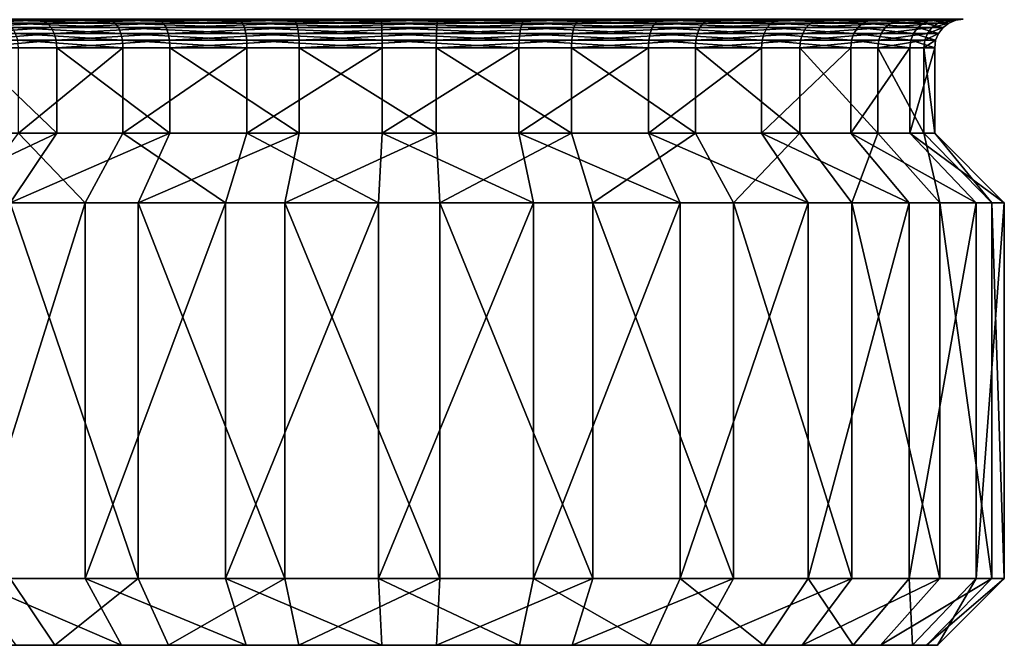
# Model space of a CAD drawing. Units: inches. Extents: x -156 to 156, y -39 to 35.
# Drawn here: x -7 to 10, y -39 to -28 of the extents above; entities that cross this region are included whole.
import ezdxf

# ---------------------------------------------------------------- set-up
doc = ezdxf.new("R2010")
doc.units = ezdxf.units.IN
doc.header["$MEASUREMENT"] = 0

msp = doc.modelspace()

# ---------------------------------------------------------------- linework, layer by layer
for points in [[(-8.097, -28.097, 45.597), (-6.55, -28.08, 47.61), (-8.206, -28.08, 45.667)], [(-6.463, -28.097, 47.513), (-6.55, -28.08, 47.61), (-8.097, -28.097, 45.597)], [(-7.996, -28.147, 45.531), (-6.463, -28.097, 47.513), (-8.097, -28.097, 45.597)], [(-6.382, -28.147, 47.424), (-6.463, -28.097, 47.513), (-7.996, -28.147, 45.531)], [(-7.166, -28.097, 33.885), (-7.262, -28.08, 33.798), (-5.249, -28.097, 32.251)], [(-5.249, -28.097, 32.251), (-7.262, -28.08, 33.798), (-5.319, -28.08, 32.142)], [(-7.076, -28.147, 33.966), (-7.166, -28.097, 33.885), (-5.183, -28.147, 32.352)], [(-5.183, -28.147, 32.352), (-7.166, -28.097, 33.885), (-5.249, -28.097, 32.251)], [(-6.463, -28.097, 47.513), (-4.447, -28.08, 49.058), (-6.55, -28.08, 47.61)], [(-4.388, -28.097, 48.942), (-4.447, -28.08, 49.058), (-6.463, -28.097, 47.513)], [(-6.382, -28.147, 47.424), (-4.388, -28.097, 48.942), (-6.463, -28.097, 47.513)], [(-4.333, -28.147, 48.834), (-4.388, -28.097, 48.942), (-6.382, -28.147, 47.424)], [(-5.249, -28.097, 32.251), (-5.319, -28.08, 32.142), (-2.974, -28.097, 31.168)], [(-2.974, -28.097, 31.168), (-5.319, -28.08, 32.142), (-3.014, -28.08, 31.045)], [(-5.183, -28.147, 32.352), (-5.249, -28.097, 32.251), (-2.937, -28.147, 31.283)], [(-2.937, -28.147, 31.283), (-5.249, -28.097, 32.251), (-2.974, -28.097, 31.168)], [(-4.388, -28.097, 48.942), (-2.041, -28.08, 49.912), (-4.447, -28.08, 49.058)], [(-2.014, -28.097, 49.785), (-2.041, -28.08, 49.912), (-4.388, -28.097, 48.942)], [(-4.333, -28.147, 48.834), (-2.014, -28.097, 49.785), (-4.388, -28.097, 48.942)], [(-1.989, -28.147, 49.667), (-2.014, -28.097, 49.785), (-4.333, -28.147, 48.834)], [(-2.974, -28.097, 31.168), (-3.014, -28.08, 31.045), (-0.497, -28.097, 30.711)], [(-0.497, -28.097, 30.711), (-3.014, -28.08, 31.045), (-0.504, -28.08, 30.582)], [(-2.937, -28.147, 31.283), (-2.974, -28.097, 31.168), (-0.491, -28.147, 30.832)], [(-0.491, -28.147, 30.832), (-2.974, -28.097, 31.168), (-0.497, -28.097, 30.711)], [(-2.014, -28.097, 49.785), (0.504, -28.08, 50.114), (-2.041, -28.08, 49.912)], [(0.497, -28.097, 49.985), (0.504, -28.08, 50.114), (-2.014, -28.097, 49.785)], [(-1.989, -28.147, 49.667), (0.497, -28.097, 49.985), (-2.014, -28.097, 49.785)], [(0.491, -28.147, 49.864), (0.497, -28.097, 49.985), (-1.989, -28.147, 49.667)], [(-0.497, -28.097, 30.711), (-0.504, -28.08, 30.582), (2.014, -28.097, 30.911)], [(2.014, -28.097, 30.911), (-0.504, -28.08, 30.582), (2.041, -28.08, 30.784)], [(-0.491, -28.147, 30.832), (-0.497, -28.097, 30.711), (1.989, -28.147, 31.029)], [(1.989, -28.147, 31.029), (-0.497, -28.097, 30.711), (2.014, -28.097, 30.911)], [(2.937, -28.147, 49.413), (2.974, -28.097, 49.528), (0.491, -28.147, 49.864)], [(0.491, -28.147, 49.864), (2.974, -28.097, 49.528), (0.497, -28.097, 49.985)], [(2.974, -28.097, 49.528), (3.014, -28.08, 49.651), (0.497, -28.097, 49.985)], [(0.497, -28.097, 49.985), (3.014, -28.08, 49.651), (0.504, -28.08, 50.114)], [(1.989, -28.147, 31.029), (2.014, -28.097, 30.911), (4.333, -28.147, 31.862)], [(2.014, -28.097, 30.911), (2.041, -28.08, 30.784), (4.388, -28.097, 31.754)], [(4.333, -28.147, 31.862), (2.014, -28.097, 30.911), (4.388, -28.097, 31.754)], [(4.388, -28.097, 31.754), (2.041, -28.08, 30.784), (4.447, -28.08, 31.638)], [(5.183, -28.147, 48.344), (5.249, -28.097, 48.445), (2.937, -28.147, 49.413)], [(2.937, -28.147, 49.413), (5.249, -28.097, 48.445), (2.974, -28.097, 49.528)], [(5.249, -28.097, 48.445), (5.319, -28.08, 48.554), (2.974, -28.097, 49.528)], [(2.974, -28.097, 49.528), (5.319, -28.08, 48.554), (3.014, -28.08, 49.651)], [(4.333, -28.147, 31.862), (4.388, -28.097, 31.754), (6.382, -28.147, 33.272)], [(4.388, -28.097, 31.754), (4.447, -28.08, 31.638), (6.463, -28.097, 33.182)], [(6.382, -28.147, 33.272), (4.388, -28.097, 31.754), (6.463, -28.097, 33.182)], [(6.463, -28.097, 33.182), (4.447, -28.08, 31.638), (6.55, -28.08, 33.086)], [(7.076, -28.147, 46.73), (7.166, -28.097, 46.811), (5.183, -28.147, 48.344)], [(5.183, -28.147, 48.344), (7.166, -28.097, 46.811), (5.249, -28.097, 48.445)], [(7.166, -28.097, 46.811), (7.262, -28.08, 46.898), (5.249, -28.097, 48.445)], [(5.249, -28.097, 48.445), (7.262, -28.08, 46.898), (5.319, -28.08, 48.554)], [(6.382, -28.147, 33.272), (6.463, -28.097, 33.182), (7.996, -28.147, 35.165)], [(6.463, -28.097, 33.182), (6.55, -28.08, 33.086), (8.097, -28.097, 35.099)], [(7.996, -28.147, 35.165), (6.463, -28.097, 33.182), (8.097, -28.097, 35.099)], [(8.097, -28.097, 35.099), (6.55, -28.08, 33.086), (8.206, -28.08, 35.029)], [(8.486, -28.147, 44.681), (8.594, -28.097, 44.736), (7.076, -28.147, 46.73)], [(7.076, -28.147, 46.73), (8.594, -28.097, 44.736), (7.166, -28.097, 46.811)], [(8.594, -28.097, 44.736), (8.71, -28.08, 44.795), (7.166, -28.097, 46.811)], [(7.166, -28.097, 46.811), (8.71, -28.08, 44.795), (7.262, -28.08, 46.898)], [(7.996, -28.147, 35.165), (8.097, -28.097, 35.099), (9.065, -28.147, 37.411)], [(8.097, -28.097, 35.099), (8.206, -28.08, 35.029), (9.18, -28.097, 37.374)], [(9.065, -28.147, 37.411), (8.097, -28.097, 35.099), (9.18, -28.097, 37.374)], [(9.18, -28.097, 37.374), (8.206, -28.08, 35.029), (9.303, -28.08, 37.334)], [(9.319, -28.147, 42.337), (9.437, -28.097, 42.362), (8.486, -28.147, 44.681)], [(8.486, -28.147, 44.681), (9.437, -28.097, 42.362), (8.594, -28.097, 44.736)], [(9.437, -28.097, 42.362), (9.564, -28.08, 42.389), (8.594, -28.097, 44.736)], [(8.594, -28.097, 44.736), (9.564, -28.08, 42.389), (8.71, -28.08, 44.795)], [(9.065, -28.147, 37.411), (9.18, -28.097, 37.374), (9.516, -28.147, 39.857)], [(9.18, -28.097, 37.374), (9.303, -28.08, 37.334), (9.637, -28.097, 39.851)], [(9.516, -28.147, 39.857), (9.18, -28.097, 37.374), (9.637, -28.097, 39.851)], [(9.637, -28.097, 39.851), (9.303, -28.08, 37.334), (9.766, -28.08, 39.844)], [(9.516, -28.147, 39.857), (9.637, -28.097, 39.851), (9.319, -28.147, 42.337)], [(9.319, -28.147, 42.337), (9.637, -28.097, 39.851), (9.437, -28.097, 42.362)], [(9.637, -28.097, 39.851), (9.766, -28.08, 39.844), (9.437, -28.097, 42.362)], [(9.437, -28.097, 42.362), (9.766, -28.08, 39.844), (9.564, -28.08, 42.389)], [(-7.908, -28.227, 45.474), (-6.382, -28.147, 47.424), (-7.996, -28.147, 45.531)], [(-6.312, -28.227, 47.347), (-6.382, -28.147, 47.424), (-7.908, -28.227, 45.474)], [(-7.842, -28.331, 45.431), (-6.312, -28.227, 47.347), (-7.908, -28.227, 45.474)], [(-6.259, -28.331, 47.287), (-6.312, -28.227, 47.347), (-7.842, -28.331, 45.431)], [(-6.999, -28.227, 34.036), (-7.076, -28.147, 33.966), (-5.126, -28.227, 32.439)], [(-5.126, -28.227, 32.439), (-7.076, -28.147, 33.966), (-5.183, -28.147, 32.352)], [(-6.939, -28.331, 34.089), (-6.999, -28.227, 34.036), (-5.083, -28.331, 32.506)], [(-5.083, -28.331, 32.506), (-6.999, -28.227, 34.036), (-5.126, -28.227, 32.439)], [(-6.312, -28.227, 47.347), (-4.333, -28.147, 48.834), (-6.382, -28.147, 47.424)], [(-4.286, -28.227, 48.742), (-4.333, -28.147, 48.834), (-6.312, -28.227, 47.347)], [(-6.259, -28.331, 47.287), (-4.286, -28.227, 48.742), (-6.312, -28.227, 47.347)], [(-4.249, -28.331, 48.671), (-4.286, -28.227, 48.742), (-6.259, -28.331, 47.287)], [(-5.126, -28.227, 32.439), (-5.183, -28.147, 32.352), (-2.905, -28.227, 31.382)], [(-2.905, -28.227, 31.382), (-5.183, -28.147, 32.352), (-2.937, -28.147, 31.283)], [(-5.083, -28.331, 32.506), (-5.126, -28.227, 32.439), (-2.88, -28.331, 31.458)], [(-2.88, -28.331, 31.458), (-5.126, -28.227, 32.439), (-2.905, -28.227, 31.382)], [(-4.286, -28.227, 48.742), (-1.989, -28.147, 49.667), (-4.333, -28.147, 48.834)], [(-1.967, -28.227, 49.565), (-1.989, -28.147, 49.667), (-4.286, -28.227, 48.742)], [(-4.249, -28.331, 48.671), (-1.967, -28.227, 49.565), (-4.286, -28.227, 48.742)], [(-1.951, -28.331, 49.487), (-1.967, -28.227, 49.565), (-4.249, -28.331, 48.671)], [(-2.905, -28.227, 31.382), (-2.937, -28.147, 31.283), (-0.485, -28.227, 30.936)], [(-0.485, -28.227, 30.936), (-2.937, -28.147, 31.283), (-0.491, -28.147, 30.832)], [(-2.88, -28.331, 31.458), (-2.905, -28.227, 31.382), (-0.481, -28.331, 31.015)], [(-0.481, -28.331, 31.015), (-2.905, -28.227, 31.382), (-0.485, -28.227, 30.936)], [(-1.967, -28.227, 49.565), (0.491, -28.147, 49.864), (-1.989, -28.147, 49.667)], [(0.485, -28.227, 49.76), (0.491, -28.147, 49.864), (-1.967, -28.227, 49.565)], [(-1.951, -28.331, 49.487), (0.485, -28.227, 49.76), (-1.967, -28.227, 49.565)], [(0.481, -28.331, 49.68), (0.485, -28.227, 49.76), (-1.951, -28.331, 49.487)], [(-0.485, -28.227, 30.936), (-0.491, -28.147, 30.832), (1.967, -28.227, 31.131)], [(1.967, -28.227, 31.131), (-0.491, -28.147, 30.832), (1.989, -28.147, 31.029)], [(-0.481, -28.331, 31.015), (-0.485, -28.227, 30.936), (1.95, -28.331, 31.209)], [(1.95, -28.331, 31.209), (-0.485, -28.227, 30.936), (1.967, -28.227, 31.131)], [(2.88, -28.331, 49.238), (2.905, -28.227, 49.314), (0.481, -28.331, 49.68)], [(0.481, -28.331, 49.68), (2.905, -28.227, 49.314), (0.485, -28.227, 49.76)], [(2.905, -28.227, 49.314), (2.937, -28.147, 49.413), (0.485, -28.227, 49.76)], [(0.485, -28.227, 49.76), (2.937, -28.147, 49.413), (0.491, -28.147, 49.864)], [(1.95, -28.331, 31.209), (1.967, -28.227, 31.131), (4.249, -28.331, 32.025)], [(1.967, -28.227, 31.131), (1.989, -28.147, 31.029), (4.286, -28.227, 31.954)], [(4.249, -28.331, 32.025), (1.967, -28.227, 31.131), (4.286, -28.227, 31.954)], [(4.286, -28.227, 31.954), (1.989, -28.147, 31.029), (4.333, -28.147, 31.862)], [(5.083, -28.331, 48.189), (5.126, -28.227, 48.256), (2.88, -28.331, 49.238)], [(2.88, -28.331, 49.238), (5.126, -28.227, 48.256), (2.905, -28.227, 49.314)], [(5.126, -28.227, 48.256), (5.183, -28.147, 48.344), (2.905, -28.227, 49.314)], [(2.905, -28.227, 49.314), (5.183, -28.147, 48.344), (2.937, -28.147, 49.413)], [(4.249, -28.331, 32.025), (4.286, -28.227, 31.954), (6.259, -28.331, 33.408)], [(4.286, -28.227, 31.954), (4.333, -28.147, 31.862), (6.312, -28.227, 33.349)], [(6.259, -28.331, 33.408), (4.286, -28.227, 31.954), (6.312, -28.227, 33.349)], [(6.312, -28.227, 33.349), (4.333, -28.147, 31.862), (6.382, -28.147, 33.272)], [(6.939, -28.331, 46.607), (6.999, -28.227, 46.66), (5.083, -28.331, 48.189)], [(5.083, -28.331, 48.189), (6.999, -28.227, 46.66), (5.126, -28.227, 48.256)], [(6.999, -28.227, 46.66), (7.076, -28.147, 46.73), (5.126, -28.227, 48.256)], [(5.126, -28.227, 48.256), (7.076, -28.147, 46.73), (5.183, -28.147, 48.344)], [(6.259, -28.331, 33.408), (6.312, -28.227, 33.349), (7.842, -28.331, 35.265)], [(6.312, -28.227, 33.349), (6.382, -28.147, 33.272), (7.908, -28.227, 35.221)], [(7.842, -28.331, 35.265), (6.312, -28.227, 33.349), (7.908, -28.227, 35.221)], [(7.908, -28.227, 35.221), (6.382, -28.147, 33.272), (7.996, -28.147, 35.165)], [(8.323, -28.331, 44.597), (8.394, -28.227, 44.634), (6.939, -28.331, 46.607)], [(6.939, -28.331, 46.607), (8.394, -28.227, 44.634), (6.999, -28.227, 46.66)], [(8.394, -28.227, 44.634), (8.486, -28.147, 44.681), (6.999, -28.227, 46.66)], [(6.999, -28.227, 46.66), (8.486, -28.147, 44.681), (7.076, -28.147, 46.73)], [(7.842, -28.331, 35.265), (7.908, -28.227, 35.221), (8.89, -28.331, 37.468)], [(7.908, -28.227, 35.221), (7.996, -28.147, 35.165), (8.966, -28.227, 37.443)], [(8.89, -28.331, 37.468), (7.908, -28.227, 35.221), (8.966, -28.227, 37.443)], [(8.966, -28.227, 37.443), (7.996, -28.147, 35.165), (9.065, -28.147, 37.411)], [(9.139, -28.331, 42.298), (9.217, -28.227, 42.315), (8.323, -28.331, 44.597)], [(8.323, -28.331, 44.597), (9.217, -28.227, 42.315), (8.394, -28.227, 44.634)], [(9.217, -28.227, 42.315), (9.319, -28.147, 42.337), (8.394, -28.227, 44.634)], [(8.394, -28.227, 44.634), (9.319, -28.147, 42.337), (8.486, -28.147, 44.681)], [(8.89, -28.331, 37.468), (8.966, -28.227, 37.443), (9.333, -28.331, 39.867)], [(8.966, -28.227, 37.443), (9.065, -28.147, 37.411), (9.412, -28.227, 39.863)], [(9.333, -28.331, 39.867), (8.966, -28.227, 37.443), (9.412, -28.227, 39.863)], [(9.412, -28.227, 39.863), (9.065, -28.147, 37.411), (9.516, -28.147, 39.857)], [(9.333, -28.331, 39.867), (9.412, -28.227, 39.863), (9.139, -28.331, 42.298)], [(9.139, -28.331, 42.298), (9.412, -28.227, 39.863), (9.217, -28.227, 42.315)], [(9.412, -28.227, 39.863), (9.516, -28.147, 39.857), (9.217, -28.227, 42.315)], [(9.217, -28.227, 42.315), (9.516, -28.147, 39.857), (9.319, -28.147, 42.337)], [(-7.8, -28.452, 45.404), (-6.259, -28.331, 47.287), (-7.842, -28.331, 45.431)], [(-6.225, -28.452, 47.25), (-6.259, -28.331, 47.287), (-7.8, -28.452, 45.404)], [(-7.785, -28.582, 45.394), (-6.225, -28.452, 47.25), (-7.8, -28.452, 45.404)], [(-6.214, -28.582, 47.237), (-6.225, -28.452, 47.25), (-7.785, -28.582, 45.394)], [(-6.902, -28.452, 34.123), (-6.939, -28.331, 34.089), (-5.056, -28.452, 32.548)], [(-5.056, -28.452, 32.548), (-6.939, -28.331, 34.089), (-5.083, -28.331, 32.506)], [(-6.89, -28.582, 34.134), (-6.902, -28.452, 34.123), (-5.047, -28.582, 32.563)], [(-5.047, -28.582, 32.563), (-6.902, -28.452, 34.123), (-5.056, -28.452, 32.548)], [(-6.225, -28.452, 47.25), (-4.249, -28.331, 48.671), (-6.259, -28.331, 47.287)], [(-4.227, -28.452, 48.626), (-4.249, -28.331, 48.671), (-6.225, -28.452, 47.25)], [(-6.214, -28.582, 47.237), (-4.227, -28.452, 48.626), (-6.225, -28.452, 47.25)], [(-4.219, -28.582, 48.611), (-4.227, -28.452, 48.626), (-6.214, -28.582, 47.237)], [(-5.056, -28.452, 32.548), (-5.083, -28.331, 32.506), (-2.865, -28.452, 31.506)], [(-2.865, -28.452, 31.506), (-5.083, -28.331, 32.506), (-2.88, -28.331, 31.458)], [(-5.047, -28.582, 32.563), (-5.056, -28.452, 32.548), (-2.86, -28.582, 31.522)], [(-2.86, -28.582, 31.522), (-5.056, -28.452, 32.548), (-2.865, -28.452, 31.506)], [(-4.227, -28.452, 48.626), (-1.951, -28.331, 49.487), (-4.249, -28.331, 48.671)], [(-1.94, -28.452, 49.438), (-1.951, -28.331, 49.487), (-4.227, -28.452, 48.626)], [(-4.219, -28.582, 48.611), (-1.94, -28.452, 49.438), (-4.227, -28.452, 48.626)], [(-1.937, -28.582, 49.421), (-1.94, -28.452, 49.438), (-4.219, -28.582, 48.611)], [(-2.865, -28.452, 31.506), (-2.88, -28.331, 31.458), (-0.479, -28.452, 31.065)], [(-0.479, -28.452, 31.065), (-2.88, -28.331, 31.458), (-0.481, -28.331, 31.015)], [(-2.86, -28.582, 31.522), (-2.865, -28.452, 31.506), (-0.478, -28.582, 31.082)], [(-0.478, -28.582, 31.082), (-2.865, -28.452, 31.506), (-0.479, -28.452, 31.065)], [(-1.94, -28.452, 49.438), (0.481, -28.331, 49.68), (-1.951, -28.331, 49.487)], [(0.479, -28.452, 49.63), (0.481, -28.331, 49.68), (-1.94, -28.452, 49.438)], [(-1.937, -28.582, 49.421), (0.479, -28.452, 49.63), (-1.94, -28.452, 49.438)], [(0.478, -28.582, 49.613), (0.479, -28.452, 49.63), (-1.937, -28.582, 49.421)], [(-0.479, -28.452, 31.065), (-0.481, -28.331, 31.015), (1.94, -28.452, 31.258)], [(1.94, -28.452, 31.258), (-0.481, -28.331, 31.015), (1.95, -28.331, 31.209)], [(-0.478, -28.582, 31.082), (-0.479, -28.452, 31.065), (1.936, -28.582, 31.275)], [(1.936, -28.582, 31.275), (-0.479, -28.452, 31.065), (1.94, -28.452, 31.258)], [(2.86, -28.582, 49.174), (2.865, -28.452, 49.19), (0.478, -28.582, 49.613)], [(0.478, -28.582, 49.613), (2.865, -28.452, 49.19), (0.479, -28.452, 49.63)], [(2.865, -28.452, 49.19), (2.88, -28.331, 49.238), (0.479, -28.452, 49.63)], [(0.479, -28.452, 49.63), (2.88, -28.331, 49.238), (0.481, -28.331, 49.68)], [(1.936, -28.582, 31.275), (1.94, -28.452, 31.258), (4.219, -28.582, 32.085)], [(1.94, -28.452, 31.258), (1.95, -28.331, 31.209), (4.227, -28.452, 32.07)], [(4.219, -28.582, 32.085), (1.94, -28.452, 31.258), (4.227, -28.452, 32.07)], [(4.227, -28.452, 32.07), (1.95, -28.331, 31.209), (4.249, -28.331, 32.025)], [(5.047, -28.582, 48.133), (5.056, -28.452, 48.147), (2.86, -28.582, 49.174)], [(2.86, -28.582, 49.174), (5.056, -28.452, 48.147), (2.865, -28.452, 49.19)], [(5.056, -28.452, 48.147), (5.083, -28.331, 48.189), (2.865, -28.452, 49.19)], [(2.865, -28.452, 49.19), (5.083, -28.331, 48.189), (2.88, -28.331, 49.238)], [(4.219, -28.582, 32.085), (4.227, -28.452, 32.07), (6.214, -28.582, 33.458)], [(4.227, -28.452, 32.07), (4.249, -28.331, 32.025), (6.225, -28.452, 33.446)], [(6.214, -28.582, 33.458), (4.227, -28.452, 32.07), (6.225, -28.452, 33.446)], [(6.225, -28.452, 33.446), (4.249, -28.331, 32.025), (6.259, -28.331, 33.408)], [(6.89, -28.582, 46.562), (6.902, -28.452, 46.573), (5.047, -28.582, 48.133)], [(5.047, -28.582, 48.133), (6.902, -28.452, 46.573), (5.056, -28.452, 48.147)], [(6.902, -28.452, 46.573), (6.939, -28.331, 46.607), (5.056, -28.452, 48.147)], [(5.056, -28.452, 48.147), (6.939, -28.331, 46.607), (5.083, -28.331, 48.189)], [(6.214, -28.582, 33.458), (6.225, -28.452, 33.446), (7.785, -28.582, 35.301)], [(6.225, -28.452, 33.446), (6.259, -28.331, 33.408), (7.799, -28.452, 35.292)], [(7.785, -28.582, 35.301), (6.225, -28.452, 33.446), (7.799, -28.452, 35.292)], [(7.799, -28.452, 35.292), (6.259, -28.331, 33.408), (7.842, -28.331, 35.265)], [(8.263, -28.582, 44.567), (8.278, -28.452, 44.575), (6.89, -28.582, 46.562)], [(6.89, -28.582, 46.562), (8.278, -28.452, 44.575), (6.902, -28.452, 46.573)], [(8.278, -28.452, 44.575), (8.323, -28.331, 44.597), (6.902, -28.452, 46.573)], [(6.902, -28.452, 46.573), (8.323, -28.331, 44.597), (6.939, -28.331, 46.607)], [(7.785, -28.582, 35.301), (7.799, -28.452, 35.292), (8.826, -28.582, 37.488)], [(7.799, -28.452, 35.292), (7.842, -28.331, 35.265), (8.842, -28.452, 37.483)], [(8.826, -28.582, 37.488), (7.799, -28.452, 35.292), (8.842, -28.452, 37.483)], [(8.842, -28.452, 37.483), (7.842, -28.331, 35.265), (8.89, -28.331, 37.468)], [(9.073, -28.582, 42.284), (9.09, -28.452, 42.288), (8.263, -28.582, 44.567)], [(8.263, -28.582, 44.567), (9.09, -28.452, 42.288), (8.278, -28.452, 44.575)], [(9.09, -28.452, 42.288), (9.139, -28.331, 42.298), (8.278, -28.452, 44.575)], [(8.278, -28.452, 44.575), (9.139, -28.331, 42.298), (8.323, -28.331, 44.597)], [(8.826, -28.582, 37.488), (8.842, -28.452, 37.483), (9.265, -28.582, 39.87)], [(8.842, -28.452, 37.483), (8.89, -28.331, 37.468), (9.282, -28.452, 39.869)], [(9.265, -28.582, 39.87), (8.842, -28.452, 37.483), (9.282, -28.452, 39.869)], [(9.282, -28.452, 39.869), (8.89, -28.331, 37.468), (9.333, -28.331, 39.867)], [(9.265, -28.582, 39.87), (9.282, -28.452, 39.869), (9.073, -28.582, 42.284)], [(9.073, -28.582, 42.284), (9.282, -28.452, 39.869), (9.09, -28.452, 42.288)], [(9.282, -28.452, 39.869), (9.333, -28.331, 39.867), (9.09, -28.452, 42.288)], [(9.09, -28.452, 42.288), (9.333, -28.331, 39.867), (9.139, -28.331, 42.298)], [(-7.785, -28.582, 45.394), (-7.785, -30.086, 45.394), (-6.214, -30.086, 47.237)], [(-7.785, -28.582, 45.394), (-6.214, -30.086, 47.237), (-6.214, -28.582, 47.237)], [(-5.047, -28.582, 32.563), (-5.047, -30.086, 32.563), (-6.89, -30.086, 34.134)], [(-5.047, -28.582, 32.563), (-6.89, -30.086, 34.134), (-6.89, -28.582, 34.134)], [(-6.214, -28.582, 47.237), (-6.214, -30.086, 47.237), (-4.219, -30.086, 48.611)], [(-6.214, -28.582, 47.237), (-4.219, -30.086, 48.611), (-4.219, -28.582, 48.611)], [(-2.86, -28.582, 31.522), (-2.86, -30.086, 31.522), (-5.047, -30.086, 32.563)], [(-2.86, -28.582, 31.522), (-5.047, -30.086, 32.563), (-5.047, -28.582, 32.563)], [(-4.219, -28.582, 48.611), (-4.219, -30.086, 48.611), (-1.937, -30.086, 49.421)], [(-4.219, -28.582, 48.611), (-1.937, -30.086, 49.421), (-1.937, -28.582, 49.421)], [(-0.478, -28.582, 31.082), (-0.478, -30.086, 31.082), (-2.86, -30.086, 31.522)], [(-0.478, -28.582, 31.082), (-2.86, -30.086, 31.522), (-2.86, -28.582, 31.522)], [(-1.937, -28.582, 49.421), (-1.937, -30.086, 49.421), (0.478, -30.086, 49.613)], [(-1.937, -28.582, 49.421), (0.478, -30.086, 49.613), (0.478, -28.582, 49.613)], [(1.936, -28.582, 31.275), (1.936, -30.086, 31.275), (-0.478, -30.086, 31.082)], [(1.936, -28.582, 31.275), (-0.478, -30.086, 31.082), (-0.478, -28.582, 31.082)], [(0.478, -28.582, 49.613), (0.478, -30.086, 49.613), (2.86, -30.086, 49.174)], [(0.478, -28.582, 49.613), (2.86, -30.086, 49.174), (2.86, -28.582, 49.174)], [(4.219, -28.582, 32.085), (1.936, -30.086, 31.275), (1.936, -28.582, 31.275)], [(4.219, -28.582, 32.085), (4.219, -30.086, 32.085), (1.936, -30.086, 31.275)], [(2.86, -28.582, 49.174), (2.86, -30.086, 49.174), (5.047, -30.086, 48.133)], [(2.86, -28.582, 49.174), (5.047, -30.086, 48.133), (5.047, -28.582, 48.133)], [(6.214, -28.582, 33.458), (6.214, -30.086, 33.458), (4.219, -30.086, 32.085)], [(6.214, -28.582, 33.458), (4.219, -30.086, 32.085), (4.219, -28.582, 32.085)], [(5.047, -28.582, 48.133), (5.047, -30.086, 48.133), (6.89, -30.086, 46.562)], [(5.047, -28.582, 48.133), (6.89, -30.086, 46.562), (6.89, -28.582, 46.562)], [(7.785, -28.582, 35.301), (7.785, -30.086, 35.301), (6.214, -30.086, 33.458)], [(7.785, -28.582, 35.301), (6.214, -30.086, 33.458), (6.214, -28.582, 33.458)], [(6.89, -28.582, 46.562), (6.89, -30.086, 46.562), (8.263, -30.086, 44.567)], [(6.89, -28.582, 46.562), (8.263, -30.086, 44.567), (8.263, -28.582, 44.567)], [(8.826, -28.582, 37.488), (8.826, -30.086, 37.488), (7.785, -30.086, 35.301)], [(8.826, -28.582, 37.488), (7.785, -30.086, 35.301), (7.785, -28.582, 35.301)], [(8.263, -28.582, 44.567), (8.263, -30.086, 44.567), (9.073, -30.086, 42.284)], [(8.263, -28.582, 44.567), (9.073, -30.086, 42.284), (9.073, -28.582, 42.284)], [(9.265, -28.582, 39.87), (9.265, -30.086, 39.87), (8.826, -30.086, 37.488)], [(9.265, -28.582, 39.87), (8.826, -30.086, 37.488), (8.826, -28.582, 37.488)], [(9.073, -28.582, 42.284), (9.073, -30.086, 42.284), (9.265, -30.086, 39.87)], [(9.073, -28.582, 42.284), (9.265, -30.086, 39.87), (9.265, -28.582, 39.87)], [(-7.037, -31.315, 48.15), (-6.214, -30.086, 47.237), (-8.816, -31.315, 46.063)], [(-8.816, -31.315, 46.063), (-6.214, -30.086, 47.237), (-7.785, -30.086, 45.394)], [(-7.802, -31.315, 33.311), (-6.89, -30.086, 34.134), (-5.715, -31.315, 31.532)], [(-4.778, -31.315, 49.705), (-4.219, -30.086, 48.611), (-7.037, -31.315, 48.15)], [(-7.037, -31.315, 48.15), (-4.219, -30.086, 48.611), (-6.214, -30.086, 47.237)], [(-5.715, -31.315, 31.532), (-6.89, -30.086, 34.134), (-5.047, -30.086, 32.563)], [(-5.715, -31.315, 31.532), (-5.047, -30.086, 32.563), (-3.238, -31.315, 30.353)], [(-3.238, -31.315, 30.353), (-5.047, -30.086, 32.563), (-2.86, -30.086, 31.522)], [(-2.193, -31.315, 50.623), (-1.937, -30.086, 49.421), (-4.778, -31.315, 49.705)], [(-4.778, -31.315, 49.705), (-1.937, -30.086, 49.421), (-4.219, -30.086, 48.611)], [(-3.238, -31.315, 30.353), (-2.86, -30.086, 31.522), (-0.541, -31.315, 29.855)], [(-0.541, -31.315, 29.855), (-2.86, -30.086, 31.522), (-0.478, -30.086, 31.082)], [(0.541, -31.315, 50.84), (0.478, -30.086, 49.613), (-2.193, -31.315, 50.623)], [(-2.193, -31.315, 50.623), (0.478, -30.086, 49.613), (-1.937, -30.086, 49.421)], [(-0.541, -31.315, 29.855), (-0.478, -30.086, 31.082), (2.193, -31.315, 30.073)], [(2.193, -31.315, 30.073), (-0.478, -30.086, 31.082), (1.936, -30.086, 31.275)], [(0.541, -31.315, 50.84), (2.86, -30.086, 49.174), (0.478, -30.086, 49.613)], [(3.238, -31.315, 50.343), (2.86, -30.086, 49.174), (0.541, -31.315, 50.84)], [(2.193, -31.315, 30.073), (1.936, -30.086, 31.275), (4.778, -31.315, 30.991)], [(4.778, -31.315, 30.991), (1.936, -30.086, 31.275), (4.219, -30.086, 32.085)], [(3.238, -31.315, 50.343), (5.047, -30.086, 48.133), (2.86, -30.086, 49.174)], [(5.715, -31.315, 49.164), (5.047, -30.086, 48.133), (3.238, -31.315, 50.343)], [(4.778, -31.315, 30.991), (4.219, -30.086, 32.085), (7.037, -31.315, 32.546)], [(7.037, -31.315, 32.546), (4.219, -30.086, 32.085), (6.214, -30.086, 33.458)], [(5.715, -31.315, 49.164), (6.89, -30.086, 46.562), (5.047, -30.086, 48.133)], [(7.802, -31.315, 47.385), (6.89, -30.086, 46.562), (5.715, -31.315, 49.164)], [(7.037, -31.315, 32.546), (6.214, -30.086, 33.458), (8.816, -31.315, 34.633)], [(8.816, -31.315, 34.633), (6.214, -30.086, 33.458), (7.785, -30.086, 35.301)], [(7.802, -31.315, 47.385), (8.263, -30.086, 44.567), (6.89, -30.086, 46.562)], [(8.816, -31.315, 34.633), (7.785, -30.086, 35.301), (9.995, -31.315, 37.11)], [(9.995, -31.315, 37.11), (7.785, -30.086, 35.301), (8.826, -30.086, 37.488)], [(9.357, -31.315, 45.126), (8.263, -30.086, 44.567), (7.802, -31.315, 47.385)], [(9.357, -31.315, 45.126), (9.073, -30.086, 42.284), (8.263, -30.086, 44.567)], [(9.995, -31.315, 37.11), (8.826, -30.086, 37.488), (10.492, -31.315, 39.807)], [(10.492, -31.315, 39.807), (8.826, -30.086, 37.488), (9.265, -30.086, 39.87)], [(10.275, -31.315, 42.541), (9.265, -30.086, 39.87), (9.073, -30.086, 42.284)], [(10.275, -31.315, 42.541), (9.073, -30.086, 42.284), (9.357, -31.315, 45.126)], [(10.492, -31.315, 39.807), (9.265, -30.086, 39.87), (10.275, -31.315, 42.541)], [(-5.715, -31.315, 31.532), (-5.715, -37.935, 31.532), (-7.802, -37.935, 33.311)], [(-5.715, -31.315, 31.532), (-7.802, -37.935, 33.311), (-7.802, -31.315, 33.311)], [(-7.037, -31.315, 48.15), (-7.037, -37.935, 48.15), (-4.778, -37.935, 49.705)], [(-7.037, -31.315, 48.15), (-4.778, -37.935, 49.705), (-4.778, -31.315, 49.705)], [(-3.238, -31.315, 30.353), (-3.238, -37.935, 30.353), (-5.715, -37.935, 31.532)], [(-3.238, -31.315, 30.353), (-5.715, -37.935, 31.532), (-5.715, -31.315, 31.532)], [(-4.778, -31.315, 49.705), (-4.778, -37.935, 49.705), (-2.193, -37.935, 50.623)], [(-4.778, -31.315, 49.705), (-2.193, -37.935, 50.623), (-2.193, -31.315, 50.623)], [(-0.541, -31.315, 29.855), (-0.541, -37.935, 29.855), (-3.238, -37.935, 30.353)], [(-0.541, -31.315, 29.855), (-3.238, -37.935, 30.353), (-3.238, -31.315, 30.353)], [(-2.193, -31.315, 50.623), (-2.193, -37.935, 50.623), (0.541, -37.935, 50.84)], [(-2.193, -31.315, 50.623), (0.541, -37.935, 50.84), (0.541, -31.315, 50.84)], [(2.193, -31.315, 30.073), (2.193, -37.935, 30.073), (-0.541, -37.935, 29.855)], [(2.193, -31.315, 30.073), (-0.541, -37.935, 29.855), (-0.541, -31.315, 29.855)], [(0.541, -31.315, 50.84), (0.541, -37.935, 50.84), (3.238, -37.935, 50.343)], [(0.541, -31.315, 50.84), (3.238, -37.935, 50.343), (3.238, -31.315, 50.343)], [(4.778, -31.315, 30.991), (2.193, -37.935, 30.073), (2.193, -31.315, 30.073)], [(4.778, -31.315, 30.991), (4.778, -37.935, 30.991), (2.193, -37.935, 30.073)], [(3.238, -31.315, 50.343), (3.238, -37.935, 50.343), (5.715, -37.935, 49.164)], [(3.238, -31.315, 50.343), (5.715, -37.935, 49.164), (5.715, -31.315, 49.164)], [(7.037, -31.315, 32.546), (7.037, -37.935, 32.546), (4.778, -37.935, 30.991)], [(7.037, -31.315, 32.546), (4.778, -37.935, 30.991), (4.778, -31.315, 30.991)], [(5.715, -31.315, 49.164), (5.715, -37.935, 49.164), (7.802, -37.935, 47.385)], [(5.715, -31.315, 49.164), (7.802, -37.935, 47.385), (7.802, -31.315, 47.385)], [(8.816, -31.315, 34.633), (8.816, -37.935, 34.633), (7.037, -37.935, 32.546)], [(8.816, -31.315, 34.633), (7.037, -37.935, 32.546), (7.037, -31.315, 32.546)], [(7.802, -31.315, 47.385), (7.802, -37.935, 47.385), (9.357, -37.935, 45.126)], [(7.802, -31.315, 47.385), (9.357, -37.935, 45.126), (9.357, -31.315, 45.126)], [(9.995, -31.315, 37.11), (9.995, -37.935, 37.11), (8.816, -37.935, 34.633)], [(9.995, -31.315, 37.11), (8.816, -37.935, 34.633), (8.816, -31.315, 34.633)], [(9.357, -31.315, 45.126), (9.357, -37.935, 45.126), (10.275, -37.935, 42.541)], [(9.357, -31.315, 45.126), (10.275, -37.935, 42.541), (10.275, -31.315, 42.541)], [(10.492, -31.315, 39.807), (10.492, -37.935, 39.807), (9.995, -37.935, 37.11)], [(10.492, -31.315, 39.807), (9.995, -37.935, 37.11), (9.995, -31.315, 37.11)], [(10.275, -31.315, 42.541), (10.275, -37.935, 42.541), (10.492, -37.935, 39.807)], [(10.275, -31.315, 42.541), (10.492, -37.935, 39.807), (10.492, -31.315, 39.807)], [(-7.037, -37.935, 48.15), (-7.827, -39.113, 45.422), (-6.247, -39.113, 47.275)], [(-5.715, -37.935, 31.532), (-5.074, -39.113, 32.521), (-7.802, -37.935, 33.311)], [(-7.802, -37.935, 33.311), (-5.074, -39.113, 32.521), (-6.927, -39.113, 34.101)], [(-7.037, -37.935, 48.15), (-6.247, -39.113, 47.275), (-4.778, -37.935, 49.705)], [(-4.778, -37.935, 49.705), (-6.247, -39.113, 47.275), (-4.242, -39.113, 48.656)], [(-3.238, -37.935, 30.353), (-2.875, -39.113, 31.474), (-5.715, -37.935, 31.532)], [(-5.715, -37.935, 31.532), (-2.875, -39.113, 31.474), (-5.074, -39.113, 32.521)], [(-4.778, -37.935, 49.705), (-4.242, -39.113, 48.656), (-2.193, -37.935, 50.623)], [(-2.193, -37.935, 50.623), (-4.242, -39.113, 48.656), (-1.947, -39.113, 49.47)], [(-0.541, -37.935, 29.855), (-0.48, -39.113, 31.032), (-3.238, -37.935, 30.353)], [(-3.238, -37.935, 30.353), (-0.48, -39.113, 31.032), (-2.875, -39.113, 31.474)], [(-2.193, -37.935, 50.623), (-1.947, -39.113, 49.47), (0.541, -37.935, 50.84)], [(0.541, -37.935, 50.84), (-1.947, -39.113, 49.47), (0.48, -39.113, 49.663)], [(2.193, -37.935, 30.073), (1.947, -39.113, 31.225), (-0.541, -37.935, 29.855)], [(-0.541, -37.935, 29.855), (1.947, -39.113, 31.225), (-0.48, -39.113, 31.032)], [(0.541, -37.935, 50.84), (0.48, -39.113, 49.663), (3.238, -37.935, 50.343)], [(3.238, -37.935, 50.343), (0.48, -39.113, 49.663), (2.875, -39.113, 49.222)], [(2.193, -37.935, 30.073), (4.242, -39.113, 32.04), (1.947, -39.113, 31.225)], [(4.778, -37.935, 30.991), (4.242, -39.113, 32.04), (2.193, -37.935, 30.073)], [(3.238, -37.935, 50.343), (2.875, -39.113, 49.222), (5.715, -37.935, 49.164)], [(5.715, -37.935, 49.164), (2.875, -39.113, 49.222), (5.074, -39.113, 48.175)], [(4.778, -37.935, 30.991), (6.247, -39.113, 33.421), (4.242, -39.113, 32.04)], [(7.037, -37.935, 32.546), (6.247, -39.113, 33.421), (4.778, -37.935, 30.991)], [(5.715, -37.935, 49.164), (5.074, -39.113, 48.175), (7.802, -37.935, 47.385)], [(7.802, -37.935, 47.385), (5.074, -39.113, 48.175), (6.927, -39.113, 46.595)], [(7.037, -37.935, 32.546), (7.827, -39.113, 35.274), (6.247, -39.113, 33.421)], [(7.802, -37.935, 47.385), (6.927, -39.113, 46.595), (9.357, -37.935, 45.126)], [(9.357, -37.935, 45.126), (6.927, -39.113, 46.595), (8.308, -39.113, 44.59)], [(8.816, -37.935, 34.633), (7.827, -39.113, 35.274), (7.037, -37.935, 32.546)], [(8.816, -37.935, 34.633), (8.874, -39.113, 37.473), (7.827, -39.113, 35.274)], [(9.357, -37.935, 45.126), (8.308, -39.113, 44.59), (10.275, -37.935, 42.541)], [(10.275, -37.935, 42.541), (8.308, -39.113, 44.59), (9.122, -39.113, 42.295)], [(9.995, -37.935, 37.11), (8.874, -39.113, 37.473), (8.816, -37.935, 34.633)], [(9.995, -37.935, 37.11), (9.315, -39.113, 39.867), (8.874, -39.113, 37.473)], [(10.275, -37.935, 42.541), (9.122, -39.113, 42.295), (10.492, -37.935, 39.807)], [(10.492, -37.935, 39.807), (9.122, -39.113, 42.295), (9.315, -39.113, 39.867)], [(10.492, -37.935, 39.807), (9.315, -39.113, 39.867), (9.995, -37.935, 37.11)], [(-5.074, -39.113, 32.521), (-8.874, -39.113, 43.223), (-9.316, -39.113, 40.828)], [(-9.316, -39.113, 40.828), (-9.122, -39.113, 38.401), (-5.074, -39.113, 32.521)], [(-5.074, -39.113, 32.521), (-9.122, -39.113, 38.401), (-8.308, -39.113, 36.106)], [(-5.074, -39.113, 32.521), (-7.827, -39.113, 45.422), (-8.874, -39.113, 43.223)], [(-5.074, -39.113, 32.521), (-8.308, -39.113, 36.106), (-6.927, -39.113, 34.101)], [(-6.247, -39.113, 47.275), (-7.827, -39.113, 45.422), (-5.074, -39.113, 32.521)], [(-4.242, -39.113, 48.656), (-6.247, -39.113, 47.275), (-5.074, -39.113, 32.521)], [(-2.875, -39.113, 31.474), (0.48, -39.113, 49.663), (-5.074, -39.113, 32.521)], [(-5.074, -39.113, 32.521), (0.48, -39.113, 49.663), (-1.947, -39.113, 49.47)], [(-5.074, -39.113, 32.521), (-1.947, -39.113, 49.47), (-4.242, -39.113, 48.656)], [(-0.48, -39.113, 31.032), (0.48, -39.113, 49.663), (-2.875, -39.113, 31.474)], [(9.122, -39.113, 42.295), (8.308, -39.113, 44.59), (-0.48, -39.113, 31.032)], [(-0.48, -39.113, 31.032), (8.308, -39.113, 44.59), (6.927, -39.113, 46.595)], [(-0.48, -39.113, 31.032), (6.927, -39.113, 46.595), (5.074, -39.113, 48.175)], [(5.074, -39.113, 48.175), (2.875, -39.113, 49.222), (-0.48, -39.113, 31.032)], [(-0.48, -39.113, 31.032), (2.875, -39.113, 49.222), (0.48, -39.113, 49.663)], [(1.947, -39.113, 31.225), (4.242, -39.113, 32.04), (-0.48, -39.113, 31.032)], [(-0.48, -39.113, 31.032), (4.242, -39.113, 32.04), (6.247, -39.113, 33.421)], [(-0.48, -39.113, 31.032), (6.247, -39.113, 33.421), (7.827, -39.113, 35.274)], [(7.827, -39.113, 35.274), (8.874, -39.113, 37.473), (-0.48, -39.113, 31.032)], [(-0.48, -39.113, 31.032), (8.874, -39.113, 37.473), (9.315, -39.113, 39.867)], [(-0.48, -39.113, 31.032), (9.315, -39.113, 39.867), (9.122, -39.113, 42.295)]]:
    msp.add_3dface(points)

doc.saveas('drawing.dxf')
